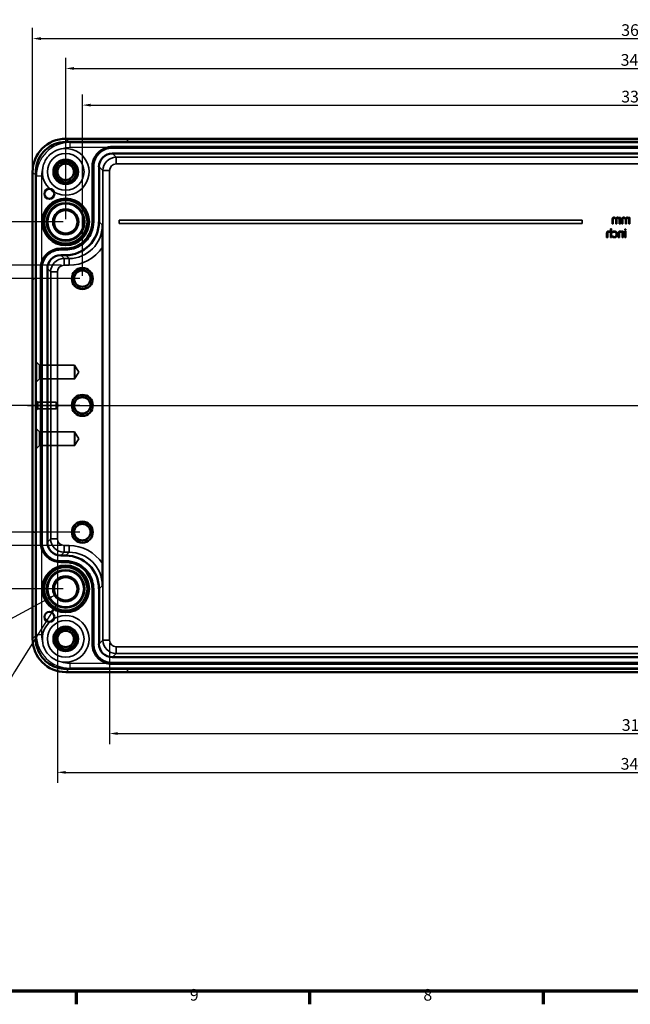
# Model space of a CAD drawing. Units: millimetres. Extents: x -483 to 905, y 0 to 594.
# Drawn here: x 193 to 377, y 16 to 311 of the extents above; entities that cross this region are included whole.
import ezdxf

# ---------------------------------------------------------------- set-up
doc = ezdxf.new("R2010")
doc.units = ezdxf.units.MM
doc.layers.get('0').update_dxf_attribs({"lineweight": 25})
for name, color, linetype, lineweight in [('Bemaßung (ISO)', 7, 'Continuous', 25), ('Mittellinie (ISO)', 7, 'Continuous', 25), ('Rahmen (ISO)', 7, 'Continuous', 70), ('Sichtbar (ISO)', 7, 'Continuous', 50), ('Sichtbar schmal (ISO)', 7, 'Continuous', 35), ('Symbol (ISO)', 7, 'Continuous', 25), ('Verdeckt (ISO)', 7, 'Continuous', 35), ('Verdeckt schmal (ISO)', 7, 'Continuous', 25)]:
    doc.layers.add(name, color=color, linetype=linetype, lineweight=lineweight)
doc.styles.add('Notiztext (DIN)', font='isocpeur.ttf')
doc.dimstyles.new('Standard (DIN)', dxfattribs={"dimtxt": 3.5, "dimasz": 2.5, "dimexe": 3.175, "dimexo": 0.8, "dimgap": 0.8, "dimtad": 1, "dimrnd": 1e-08, "dimzin": 0, "dimtxsty": 'Notiztext (DIN)', "dimcen": 0.09, "dimdle": 10, "dimclrd": 256, "dimclre": 256, "dimclrt": 256, "dimadec": 0, "dimazin": 0, "dimtfac": 1, "dimtmove": 0, "dimatfit": 3, "dimfxl": 1, "dimtolj": 1, "dimtzin": 0, "dimlwd": -1, "dimlwe": -1, "dimarcsym": 0})
doc.dimstyles.new('Standard (DIN)$7', dxfattribs={"dimtxt": 3.5, "dimasz": 2.5, "dimexe": 3.175, "dimexo": 0.8, "dimgap": 0.8, "dimtad": 1, "dimrnd": 1e-08, "dimzin": 0, "dimtxsty": 'Notiztext (DIN)', "dimcen": 0.09, "dimdle": 10, "dimclrd": 256, "dimclre": 256, "dimclrt": 256, "dimadec": 0, "dimazin": 0, "dimtfac": 1, "dimtmove": 0, "dimatfit": 3, "dimfxl": 1, "dimtolj": 1, "dimtzin": 0, "dimlwd": -1, "dimlwe": -1, "dimarcsym": 0})

# ---------------------------------------------------------------- blocks, each defined once
blk = doc.blocks.new('Ränder Standardrahmen')
at = {"layer": 'Rahmen (ISO)'}
for p, q in [((210.25, 20), (210.25, 16.1)), ((280.33, 20), (280.33, 16.1)), ((350.42, 20), (350.42, 16.1))]:
    blk.add_line(p, q, dxfattribs=at)
at = {"layer": 'Rahmen (ISO)', "flags": 128}
blk.add_lwpolyline([(20, 20), (20, 574), (821, 574), (821, 20), (20, 20)], dxfattribs=at)
at = {"layer": 'Rahmen (ISO)', "char_height": 3.5, "attachment_point": 7, "style": 'Notiztext (DIN)'}
for s, insert in [('9', (244.37, 16.1)), ('8', (314.45, 16.1))]:
    blk.add_mtext(s, dxfattribs=dict(at, insert=insert))
blk = doc.blocks.new('*D20')
at = {"layer": 'Bemaßung (ISO)', "transparency": 16777216}
for p, q in [((212.13, 234.43), (212.13, 288.81)), ((542.13, 234.43), (542.13, 288.81)), ((214.63, 285.63), (539.63, 285.63))]:
    blk.add_line(p, q, dxfattribs=at)
for points in [[(214.63, 286.05), (214.63, 285.21), (212.13, 285.63)], [(539.63, 286.05), (539.63, 285.21), (542.13, 285.63)]]:
    blk.add_solid(points, dxfattribs=at)
at = {"layer": 'Defpoints', "color": 0, "transparency": 16777216}
for p in [(542.13, 285.63), (212.13, 233.63), (542.13, 233.63)]:
    blk.add_point(p, dxfattribs=at)
at = {"layer": 'Bemaßung (ISO)', "transparency": 16777216, "insert": (373.81, 289.93), "char_height": 3.5, "attachment_point": 1, "style": 'Notiztext (DIN)'}
blk.add_mtext('\\A1;330', dxfattribs=at)
blk = doc.blocks.new('*D21')
at = {"layer": 'Bemaßung (ISO)', "transparency": 16777216}
for p, q in [((207.13, 251.43), (207.13, 299.81)), ((547.13, 251.43), (547.13, 299.81)), ((209.63, 296.63), (544.63, 296.63))]:
    blk.add_line(p, q, dxfattribs=at)
for points in [[(209.63, 297.05), (209.63, 296.21), (207.13, 296.63)], [(544.63, 297.05), (544.63, 296.21), (547.13, 296.63)]]:
    blk.add_solid(points, dxfattribs=at)
at = {"layer": 'Defpoints', "color": 0, "transparency": 16777216}
for p in [(547.13, 296.63), (207.13, 250.63), (547.13, 250.63)]:
    blk.add_point(p, dxfattribs=at)
at = {"layer": 'Bemaßung (ISO)', "transparency": 16777216, "insert": (373.63, 300.93), "char_height": 3.5, "attachment_point": 1, "style": 'Notiztext (DIN)'}
blk.add_mtext('\\A1;340', dxfattribs=at)
blk = doc.blocks.new('*D22')
at = {"layer": 'Bemaßung (ISO)', "transparency": 16777216}
for p, q in [((197.19, 266.37), (197.19, 308.75)), ((557.07, 266.37), (557.07, 308.75)), ((199.69, 305.57), (554.57, 305.57))]:
    blk.add_line(p, q, dxfattribs=at)
for points in [[(199.69, 305.99), (199.69, 305.15), (197.19, 305.57)], [(554.57, 305.99), (554.57, 305.15), (557.07, 305.57)]]:
    blk.add_solid(points, dxfattribs=at)
at = {"layer": 'Defpoints', "color": 0, "transparency": 16777216}
for p in [(557.07, 305.57), (197.19, 265.57), (557.07, 265.57)]:
    blk.add_point(p, dxfattribs=at)
at = {"layer": 'Bemaßung (ISO)', "transparency": 16777216, "insert": (373.81, 309.87), "char_height": 3.5, "attachment_point": 1, "style": 'Notiztext (DIN)'}
blk.add_mtext('\\A1;360', dxfattribs=at)
blk = doc.blocks.new('*D23')
at = {"layer": 'Bemaßung (ISO)', "transparency": 16777216}
for p, q in [((220.27, 124.47), (220.27, 94.1)), ((533.99, 124.47), (533.99, 94.1)), ((222.77, 97.27), (531.49, 97.27))]:
    blk.add_line(p, q, dxfattribs=at)
for points in [[(222.77, 97.69), (222.77, 96.86), (220.27, 97.27)], [(531.49, 97.69), (531.49, 96.86), (533.99, 97.27)]]:
    blk.add_solid(points, dxfattribs=at)
at = {"layer": 'Defpoints', "color": 0, "transparency": 16777216}
for p in [(220.27, 125.27), (533.99, 125.27), (533.99, 97.27)]:
    blk.add_point(p, dxfattribs=at)
at = {"layer": 'Bemaßung (ISO)', "transparency": 16777216, "insert": (373.98, 101.57), "char_height": 3.5, "attachment_point": 1, "style": 'Notiztext (DIN)'}
blk.add_mtext('\\A1;314', dxfattribs=at)
blk = doc.blocks.new('*D24')
at = {"layer": 'Bemaßung (ISO)', "transparency": 16777216}
for p, q in [((204.63, 154.83), (204.63, 82.45)), ((549.64, 154.83), (549.64, 82.45)), ((207.13, 85.63), (547.14, 85.63))]:
    blk.add_line(p, q, dxfattribs=at)
for points in [[(207.13, 86.04), (207.13, 85.21), (204.63, 85.63)], [(547.14, 86.04), (547.14, 85.21), (549.64, 85.63)]]:
    blk.add_solid(points, dxfattribs=at)
at = {"layer": 'Defpoints', "color": 0, "transparency": 16777216}
for p in [(204.63, 155.63), (549.64, 155.63), (549.64, 85.63)]:
    blk.add_point(p, dxfattribs=at)
at = {"layer": 'Bemaßung (ISO)', "transparency": 16777216, "insert": (373.63, 89.93), "char_height": 3.5, "attachment_point": 1, "style": 'Notiztext (DIN)'}
blk.add_mtext('\\A1;345', dxfattribs=at)
blk = doc.blocks.new('*D25')
at = {"layer": 'Bemaßung (ISO)', "transparency": 16777216}
for p, q in [((194.87, 195.63), (182.49, 195.63)), ((185.67, 160.13), (185.67, 193.13)), ((211.33, 157.63), (182.49, 157.63))]:
    blk.add_line(p, q, dxfattribs=at)
for points in [[(185.25, 193.13), (186.08, 193.13), (185.67, 195.63)], [(185.25, 160.13), (186.08, 160.13), (185.67, 157.63)]]:
    blk.add_solid(points, dxfattribs=at)
at = {"layer": 'Defpoints', "color": 0, "transparency": 16777216}
for p in [(185.67, 195.63), (195.67, 195.63), (212.13, 157.63)]:
    blk.add_point(p, dxfattribs=at)
at = {"layer": 'Bemaßung (ISO)', "transparency": 16777216, "insert": (181.37, 174.53), "char_height": 3.5, "attachment_point": 1, "rotation": 90, "style": 'Notiztext (DIN)'}
blk.add_mtext('\\A1;38', dxfattribs=at)
blk = doc.blocks.new('*D26')
at = {"layer": 'Bemaßung (ISO)', "transparency": 16777216}
for p, q in [((211.33, 233.63), (182.49, 233.63)), ((185.67, 231.13), (185.67, 198.13)), ((211.33, 195.63), (182.49, 195.63))]:
    blk.add_line(p, q, dxfattribs=at)
for points in [[(185.25, 231.13), (186.08, 231.13), (185.67, 233.63)], [(185.25, 198.13), (186.08, 198.13), (185.67, 195.63)]]:
    blk.add_solid(points, dxfattribs=at)
at = {"layer": 'Defpoints', "color": 0, "transparency": 16777216}
for p in [(212.13, 233.63), (185.67, 195.63), (212.13, 195.63)]:
    blk.add_point(p, dxfattribs=at)
at = {"layer": 'Bemaßung (ISO)', "transparency": 16777216, "insert": (181.37, 212.53), "char_height": 3.5, "attachment_point": 1, "rotation": 90, "style": 'Notiztext (DIN)'}
blk.add_mtext('\\A1;38', dxfattribs=at)
blk = doc.blocks.new('*D27')
at = {"layer": 'Bemaßung (ISO)', "transparency": 16777216}
for p, q in [((205.83, 237.64), (169.45, 237.64)), ((172.63, 156.13), (172.63, 235.14)), ((205.83, 153.63), (169.45, 153.63))]:
    blk.add_line(p, q, dxfattribs=at)
for points in [[(172.21, 235.14), (173.04, 235.14), (172.63, 237.64)], [(172.21, 156.13), (173.04, 156.13), (172.63, 153.63)]]:
    blk.add_solid(points, dxfattribs=at)
at = {"layer": 'Defpoints', "color": 0, "transparency": 16777216}
for p in [(172.63, 237.64), (206.63, 237.64), (206.63, 153.63)]:
    blk.add_point(p, dxfattribs=at)
at = {"layer": 'Bemaßung (ISO)', "transparency": 16777216, "insert": (168.33, 193.36), "char_height": 3.5, "attachment_point": 1, "rotation": 90, "style": 'Notiztext (DIN)'}
blk.add_mtext('\\A1;84', dxfattribs=at)
blk = doc.blocks.new('*D28')
at = {"layer": 'Bemaßung (ISO)', "transparency": 16777216}
for p, q in [((206.33, 250.63), (157.96, 250.63)), ((161.13, 143.13), (161.13, 248.13)), ((206.33, 140.63), (157.96, 140.63))]:
    blk.add_line(p, q, dxfattribs=at)
for points in [[(160.71, 248.13), (161.55, 248.13), (161.13, 250.63)], [(160.71, 143.13), (161.55, 143.13), (161.13, 140.63)]]:
    blk.add_solid(points, dxfattribs=at)
at = {"layer": 'Defpoints', "color": 0, "transparency": 16777216}
for p in [(161.13, 250.63), (207.13, 250.63), (207.13, 140.63)]:
    blk.add_point(p, dxfattribs=at)
at = {"layer": 'Bemaßung (ISO)', "transparency": 16777216, "insert": (156.83, 193.01), "char_height": 3.5, "attachment_point": 1, "rotation": 90, "style": 'Notiztext (DIN)'}
blk.add_mtext('\\A1;110', dxfattribs=at)

msp = doc.modelspace()

# ---------------------------------------------------------------- linework, layer by layer
at = {"layer": 'Mittellinie (ISO)', "linetype": 'Continuous'}
msp.add_line((195.67, 195.63), (558.6, 195.63), dxfattribs=at)
at = {"layer": 'Sichtbar (ISO)'}
for p, q in [((547.1, 274.62), (207.16, 274.62)), ((547.1, 274.6), (207.16, 274.6)), ((207.19, 275.57), (547.07, 275.57)), ((533.13, 273.13), (221.13, 273.13)), ((533.13, 272.83), (221.13, 272.83)), ((221.13, 271.13), (533.13, 271.13)), ((215.13, 267.13), (215.13, 250.63)), ((215.43, 267.13), (215.43, 250.63)), ((217.13, 250.63), (217.13, 267.13)), ((197.19, 125.69), (197.19, 265.57)), ((198.14, 265.6), (198.14, 125.66)), ((198.17, 265.6), (198.17, 125.66)), ((207.13, 242.63), (205.63, 242.63)), ((207.13, 242.33), (205.63, 242.33)), ((218.16, 148.21), (218.16, 243.05)), ((205.63, 240.63), (207.13, 240.63)), ((199.63, 236.63), (199.63, 154.63)), ((199.93, 236.63), (199.93, 154.63)), ((201.63, 154.63), (201.63, 236.63)), ((207.13, 150.63), (205.63, 150.63)), ((205.63, 148.93), (207.13, 148.93)), ((205.63, 148.63), (207.13, 148.63)), ((215.13, 140.63), (215.13, 124.13)), ((215.43, 140.63), (215.43, 124.13)), ((217.13, 124.13), (217.13, 140.63)), ((533.13, 120.13), (221.13, 120.13)), ((221.13, 118.43), (533.13, 118.43)), ((221.13, 118.13), (533.13, 118.13)), ((207.16, 116.67), (547.1, 116.67)), ((207.16, 116.64), (547.1, 116.64)), ((547.07, 115.69), (207.19, 115.69))]:
    msp.add_line(p, q, dxfattribs=at)
for centre, radius in [((207.13, 265.63), 3.7), ((207.13, 265.63), 3.57), ((207.13, 265.63), 3.16), ((207.13, 265.63), 2.46), ((202.23, 259.03), 1.5), ((207.13, 250.63), 7), ((207.13, 250.63), 6.5), ((207.13, 250.63), 5.5), ((207.13, 250.63), 3.5), ((212.13, 233.63), 3.16), ((212.13, 233.63), 2.46), ((212.13, 195.63), 3.16), ((212.13, 195.63), 2.46), ((212.13, 157.63), 3.16), ((212.13, 157.63), 2.46), ((207.13, 140.63), 7), ((207.13, 140.63), 6.5), ((207.13, 140.63), 5.5), ((207.13, 140.63), 3.5), ((202.23, 132.23), 1.5), ((207.13, 125.63), 3.7), ((207.13, 125.63), 3.57), ((207.13, 125.63), 3.16), ((207.13, 125.63), 2.46)]:
    msp.add_circle(centre, radius, dxfattribs=at)
for centre, major_axis in [((207.19, 265.57), (-7.07, 7.07)), ((221.13, 267.13), (-2.83, 2.83)), ((207.13, 250.63), (7.07, -7.07)), ((205.63, 236.63), (-2.83, 2.83)), ((205.63, 154.63), (-2.83, -2.83)), ((207.13, 140.63), (7.07, 7.07)), ((207.19, 125.69), (-7.07, -7.07)), ((221.13, 124.13), (-2.83, -2.83))]:
    msp.add_ellipse(centre, major_axis=major_axis, ratio=0.999695, start_param=5.497939, end_param=7.068431, dxfattribs=at)
for points, knots in [([(207.16, 274.62), (205.98, 274.62), (203.03, 274.04), (199.21, 270.91), (198.14, 267.37), (198.14, 265.6)], [-7.068431, -7.068431, -7.068431, -7.068431, -6.675808, -6.086874, -5.497939, -5.497939, -5.497939, -5.497939]), ([(207.16, 274.6), (205.99, 274.6), (203.04, 274.01), (199.24, 270.89), (198.17, 267.36), (198.17, 265.6)], [-7.068431, -7.068431, -7.068431, -7.068431, -6.675808, -6.086874, -5.497939, -5.497939, -5.497939, -5.497939]), ([(221.13, 273.13), (220.35, 273.13), (218.38, 272.74), (215.85, 270.66), (215.13, 268.31), (215.13, 267.13)], [5.497939, 5.497939, 5.497939, 5.497939, 5.890562, 6.479497, 7.068431, 7.068431, 7.068431, 7.068431]), ([(221.13, 272.83), (220.38, 272.83), (218.52, 272.46), (216.11, 270.49), (215.43, 268.25), (215.43, 267.13)], [5.497939, 5.497939, 5.497939, 5.497939, 5.890562, 6.479497, 7.068431, 7.068431, 7.068431, 7.068431]), ([(215.13, 250.63), (215.13, 249.58), (214.61, 246.96), (211.84, 243.58), (208.7, 242.63), (207.13, 242.63)], [5.497939, 5.497939, 5.497939, 5.497939, 5.890562, 6.479497, 7.068431, 7.068431, 7.068431, 7.068431]), ([(215.43, 250.63), (215.43, 249.54), (214.89, 246.83), (212.02, 243.32), (208.76, 242.33), (207.13, 242.33)], [5.497939, 5.497939, 5.497939, 5.497939, 5.890562, 6.479497, 7.068431, 7.068431, 7.068431, 7.068431]), ([(218.16, 243.05), (218.16, 244.05), (218.16, 245.05), (218.15, 247.14), (218.14, 248.39), (218.13, 249.62), (218.13, 249.63), (218.13, 249.63)], [0, 0, 0, 0, 0.2992825, 0.2992825, 0.7511881, 0.7511881, 0.752846, 0.752846, 0.752846, 0.752846]), ([(205.63, 242.63), (204.85, 242.63), (202.88, 242.24), (200.35, 240.16), (199.63, 237.81), (199.63, 236.63)], [5.497939, 5.497939, 5.497939, 5.497939, 5.890562, 6.479497, 7.068431, 7.068431, 7.068431, 7.068431]), ([(205.63, 242.33), (204.88, 242.33), (203.02, 241.96), (200.61, 239.99), (199.93, 237.75), (199.93, 236.63)], [5.497939, 5.497939, 5.497939, 5.497939, 5.890562, 6.479497, 7.068431, 7.068431, 7.068431, 7.068431]), ([(199.63, 154.63), (199.63, 153.84), (200.02, 151.88), (202.1, 149.35), (204.45, 148.63), (205.63, 148.63)], [5.497939, 5.497939, 5.497939, 5.497939, 5.890562, 6.479497, 7.068431, 7.068431, 7.068431, 7.068431]), ([(199.93, 154.63), (199.93, 153.88), (200.3, 152.02), (202.28, 149.61), (204.51, 148.93), (205.63, 148.93)], [5.497939, 5.497939, 5.497939, 5.497939, 5.890562, 6.479497, 7.068431, 7.068431, 7.068431, 7.068431]), ([(207.13, 148.93), (208.22, 148.93), (210.94, 148.39), (214.44, 145.52), (215.43, 142.26), (215.43, 140.63)], [5.497939, 5.497939, 5.497939, 5.497939, 5.890562, 6.479497, 7.068431, 7.068431, 7.068431, 7.068431]), ([(207.13, 148.63), (208.18, 148.63), (210.8, 148.11), (214.18, 145.34), (215.13, 142.2), (215.13, 140.63)], [5.497939, 5.497939, 5.497939, 5.497939, 5.890562, 6.479497, 7.068431, 7.068431, 7.068431, 7.068431]), ([(218.13, 141.63), (218.13, 141.63), (218.13, 141.64), (218.14, 142.87), (218.15, 144.12), (218.16, 146.21), (218.16, 147.21), (218.16, 148.21)], [-0.0014821, -0.0014821, -0.0014821, -0.0014821, 0, 0, 0.4039159, 0.4039159, 0.6714155, 0.6714155, 0.6714155, 0.6714155]), ([(198.14, 125.66), (198.14, 124.48), (198.73, 121.53), (201.85, 117.71), (205.39, 116.64), (207.16, 116.64)], [-7.068431, -7.068431, -7.068431, -7.068431, -6.675808, -6.086874, -5.497939, -5.497939, -5.497939, -5.497939]), ([(198.17, 125.66), (198.17, 124.49), (198.75, 121.54), (201.87, 117.74), (205.4, 116.67), (207.16, 116.67)], [-7.068431, -7.068431, -7.068431, -7.068431, -6.675808, -6.086874, -5.497939, -5.497939, -5.497939, -5.497939]), ([(215.13, 124.13), (215.13, 123.34), (215.52, 121.38), (217.6, 118.85), (219.95, 118.13), (221.13, 118.13)], [5.497939, 5.497939, 5.497939, 5.497939, 5.890562, 6.479497, 7.068431, 7.068431, 7.068431, 7.068431]), ([(215.43, 124.13), (215.43, 123.38), (215.8, 121.52), (217.78, 119.11), (220.01, 118.43), (221.13, 118.43)], [5.497939, 5.497939, 5.497939, 5.497939, 5.890562, 6.479497, 7.068431, 7.068431, 7.068431, 7.068431])]:
    msp.add_open_spline(points, degree=3, knots=knots, dxfattribs=at)
at = {"layer": 'Sichtbar schmal (ISO)'}
for p, q in [((222.27, 269.99), (221.13, 271.13)), ((531.99, 269.99), (222.27, 269.99)), ((222.27, 269.99), (222.27, 267.99)), ((215.43, 267.13), (215.13, 267.13)), ((217.13, 267.13), (218.28, 265.99)), ((218.28, 265.99), (220.27, 265.99)), ((218.28, 265.99), (218.28, 125.27)), ((220.27, 125.27), (220.27, 265.99)), ((222.27, 267.99), (531.99, 267.99)), ((198.17, 265.6), (198.14, 265.6)), ((218.13, 249.63), (217.13, 250.63)), ((207.13, 242.33), (207.13, 242.63)), ((206.63, 239.63), (205.63, 240.63)), ((206.63, 237.64), (206.63, 239.63)), ((208.13, 239.63), (206.63, 239.63)), ((207.13, 240.63), (208.13, 239.63)), ((208.13, 237.64), (208.13, 239.63)), ((199.93, 236.63), (199.63, 236.63)), ((201.63, 236.63), (202.63, 235.64)), ((206.63, 237.64), (208.13, 237.64)), ((204.63, 235.64), (202.63, 235.64)), ((202.63, 235.64), (202.63, 155.63)), ((204.63, 155.63), (204.63, 235.64)), ((202.63, 155.63), (201.63, 154.63)), ((202.63, 155.63), (204.63, 155.63)), ((206.63, 151.63), (206.63, 153.63)), ((208.13, 153.63), (206.63, 153.63)), ((208.13, 151.63), (208.13, 153.63)), ((205.63, 150.63), (206.63, 151.63)), ((206.63, 151.63), (208.13, 151.63)), ((208.13, 151.63), (207.13, 150.63)), ((205.63, 148.93), (205.63, 148.63)), ((215.43, 140.63), (215.13, 140.63)), ((217.13, 140.63), (218.13, 141.63)), ((218.28, 125.27), (217.13, 124.13)), ((218.28, 125.27), (220.27, 125.27)), ((221.13, 120.13), (222.27, 121.27)), ((222.27, 121.27), (222.27, 123.27)), ((531.99, 123.27), (222.27, 123.27)), ((222.27, 121.27), (531.99, 121.27)), ((221.13, 118.43), (221.13, 118.13)), ((207.16, 116.67), (207.16, 116.64))]:
    msp.add_line(p, q, dxfattribs=at)
for centre in [(207.13, 265.63), (212.13, 233.63), (212.13, 195.63), (212.13, 157.63), (207.13, 125.63)]:
    msp.add_arc(centre, 3, 350, 260, dxfattribs=at)
for centre, major_axis, ratio, start_param, end_param in [((222.28, 265.99), (-2.83, 2.83), 1, 5.497939, 7.068431), ((222.28, 265.99), (-1.41, 1.41), 0.999695, 5.497939, 7.068431), ((208.12, 249.64), (7.07, -7.07), 0.999574, 5.497939, 7.068431), ((208.12, 249.64), (8.49, -8.49), 0.999695, 5.497939, 6.488029), ((206.63, 235.63), (-2.83, 2.83), 1, 5.497939, 7.068431), ((206.63, 235.63), (-1.41, 1.41), 0.999695, 5.497939, 7.068431), ((206.63, 155.63), (-2.83, -2.83), 1, 5.497939, 7.068431), ((206.63, 155.63), (-1.41, -1.41), 0.999695, 5.497939, 7.068431), ((208.12, 141.62), (8.49, 8.49), 0.999695, 6.078342, 7.068431), ((208.12, 141.62), (7.07, 7.07), 0.999574, 5.497939, 7.068431), ((222.28, 125.27), (-2.83, -2.83), 1, 5.497939, 7.068431), ((222.28, 125.27), (-1.41, -1.41), 0.999695, 5.497939, 7.068431)]:
    msp.add_ellipse(centre, major_axis=major_axis, ratio=ratio, start_param=start_param, end_param=end_param, dxfattribs=at)
for points in [[(207.16, 274.6), (207.16, 274.6), (207.16, 274.61), (207.16, 274.62)], [(221.13, 272.83), (221.13, 272.93), (221.13, 273.03), (221.13, 273.13)], [(215.43, 250.63), (215.33, 250.63), (215.23, 250.63), (215.13, 250.63)], [(205.63, 242.33), (205.63, 242.43), (205.63, 242.53), (205.63, 242.63)], [(199.93, 154.63), (199.83, 154.63), (199.73, 154.63), (199.63, 154.63)], [(207.13, 148.93), (207.13, 148.83), (207.13, 148.73), (207.13, 148.63)], [(198.17, 125.66), (198.16, 125.66), (198.15, 125.66), (198.14, 125.66)], [(215.43, 124.13), (215.33, 124.13), (215.23, 124.13), (215.13, 124.13)]]:
    msp.add_open_spline(points, degree=3, dxfattribs=at)
at = {"layer": 'Verdeckt (ISO)'}
for p, q in [((225.63, 275.4), (225.63, 275.4)), ((225.63, 275.4), (225.63, 274.69)), ((520.63, 275.54), (233.63, 275.54)), ((520.63, 275.54), (233.63, 275.54)), ((233.63, 274.55), (520.63, 274.55)), ((233.63, 274.55), (520.63, 274.55)), ((223.13, 251.13), (223.13, 250.13)), ((223.13, 251.13), (223.15, 251.11)), ((362.13, 251.13), (223.13, 251.13)), ((223.15, 251.11), (223.15, 250.15)), ((362.11, 251.11), (223.15, 251.11)), ((362.13, 251.13), (362.11, 251.11)), ((362.11, 250.15), (362.11, 251.11)), ((362.13, 250.13), (362.13, 251.13)), ((371.11, 251.31), (371.11, 250.08)), ((371.42, 250.08), (371.42, 251.16)), ((372.17, 251.31), (372.17, 250.08)), ((372.49, 250.08), (372.49, 251.16)), ((373.24, 251.95), (373.24, 251.75)), ((373.55, 251.95), (373.24, 251.95)), ((373.24, 251.48), (373.24, 250.08)), ((373.55, 250.08), (373.55, 251.95)), ((374, 251.31), (374, 250.08)), ((374.31, 250.08), (374.31, 251.16)), ((375.06, 251.31), (375.06, 250.08)), ((375.37, 250.08), (375.37, 251.16)), ((376.12, 251.95), (376.12, 251.75)), ((376.44, 251.95), (376.12, 251.95)), ((376.12, 251.48), (376.12, 250.08)), ((376.44, 250.08), (376.44, 251.95)), ((223.13, 250.13), (223.15, 250.15)), ((223.13, 250.13), (362.13, 250.13)), ((223.15, 250.15), (362.11, 250.15)), ((362.13, 250.13), (362.11, 250.15)), ((370.59, 248.57), (370.59, 247.63)), ((370.91, 248.57), (370.59, 248.57)), ((370.91, 245.96), (370.91, 248.57)), ((371.11, 250.08), (371.42, 250.08)), ((372.17, 250.08), (372.49, 250.08)), ((373.24, 250.08), (373.55, 250.08)), ((374, 250.08), (374.31, 250.08)), ((374.85, 248.48), (374.85, 248.15)), ((375.21, 248.48), (374.85, 248.48)), ((374.85, 248.15), (375.21, 248.15)), ((375.06, 250.08), (375.37, 250.08)), ((375.21, 248.15), (375.21, 248.48)), ((376.12, 250.08), (376.44, 250.08)), ((369.43, 247.18), (369.43, 245.96)), ((369.43, 245.96), (369.75, 245.96)), ((369.75, 245.96), (369.75, 247.03)), ((370.59, 247.36), (370.59, 245.96)), ((370.59, 245.96), (370.91, 245.96)), ((371.19, 247.74), (371.19, 247.38)), ((371.19, 247.38), (371.21, 247.38)), ((371.19, 246.42), (371.19, 246.07)), ((371.21, 246.42), (371.19, 246.42)), ((372.94, 247.18), (372.94, 245.96)), ((372.94, 245.96), (373.25, 245.96)), ((373.25, 245.96), (373.25, 247.03)), ((374.09, 247.84), (374.09, 247.63)), ((374.41, 247.84), (374.09, 247.84)), ((374.09, 247.36), (374.09, 245.96)), ((374.09, 245.96), (374.41, 245.96)), ((374.41, 245.96), (374.41, 247.84)), ((374.87, 247.84), (374.87, 245.96)), ((375.19, 247.84), (374.87, 247.84)), ((374.87, 245.96), (375.19, 245.96)), ((375.19, 245.96), (375.19, 247.84)), ((197.36, 233.63), (197.36, 233.63)), ((198, 233.63), (197.36, 233.63)), ((197.22, 225.63), (197.22, 165.63)), ((197.22, 225.63), (197.22, 165.63)), ((198.14, 165.63), (198.14, 225.63)), ((198.14, 165.63), (198.14, 225.63)), ((199.3, 207.7), (198.3, 208.7)), ((209.8, 207.7), (199.3, 207.7)), ((211.04, 205.63), (209.8, 207.7)), ((211.04, 205.63), (209.8, 203.56)), ((199.3, 203.56), (198.3, 202.56)), ((209.8, 203.56), (199.3, 203.56)), ((198.8, 196.63), (198.3, 197.13)), ((204.3, 196.63), (198.8, 196.63)), ((204.9, 195.63), (204.3, 196.63)), ((204.9, 195.63), (204.3, 194.63)), ((198.8, 194.63), (198.3, 194.13)), ((204.3, 194.63), (198.8, 194.63)), ((199.3, 187.7), (198.3, 188.7)), ((209.8, 187.7), (199.3, 187.7)), ((211.04, 185.63), (209.8, 187.7)), ((199.3, 183.56), (198.3, 182.56)), ((209.8, 183.56), (199.3, 183.56)), ((211.04, 185.63), (209.8, 183.56)), ((197.36, 157.63), (197.36, 157.63)), ((197.36, 157.63), (198, 157.63)), ((225.63, 116.57), (225.63, 115.86)), ((225.63, 115.86), (225.63, 115.86)), ((233.63, 116.71), (520.63, 116.71)), ((520.63, 116.71), (233.63, 116.71)), ((520.63, 115.72), (233.63, 115.72)), ((233.63, 115.72), (520.63, 115.72))]:
    msp.add_line(p, q, dxfattribs=at)
for centre, radius in [((207.13, 265.63), 5.5), ((207.13, 250.63), 5.75), ((207.13, 250.63), 5.73), ((207.13, 250.63), 3.9), ((207.13, 140.63), 5.75), ((207.13, 140.63), 5.73), ((207.13, 140.63), 3.9), ((207.13, 125.63), 5.5)]:
    msp.add_circle(centre, radius, dxfattribs=at)
for centre, start, end in [((207.13, 265.63), 168.8963, 101.1037), ((207.13, 125.63), 258.8963, 191.1037)]:
    msp.add_arc(centre, 7, start, end, dxfattribs=at)
for centre, major_axis, start_param, end_param in [((233.63, 275.4), (-8, 0), 4.712389, 6.283185), ((233.63, 275.4), (-8, 0), 4.712389, 6.283185), ((233.63, 274.69), (-8, 0), 0, 1.570796), ((233.63, 274.69), (-8, 0), 0, 1.570796), ((197.36, 225.63), (0, 8), 0, 1.570796), ((197.36, 225.63), (0, 8), 0, 1.570796), ((198, 225.63), (0, 8), 4.712389, 6.283185), ((198, 225.63), (0, 8), 4.712389, 6.283185), ((197.36, 165.63), (0, -8), 4.712389, 6.283185), ((197.36, 165.63), (0, -8), 4.712389, 6.283185), ((198, 165.63), (0, -8), 0, 1.570796), ((198, 165.63), (0, -8), 0, 1.570796), ((233.63, 116.57), (-8, 0), 4.712389, 6.283185), ((233.63, 116.57), (-8, 0), 4.712389, 6.283185), ((233.63, 115.86), (-8, 0), 0, 1.570796), ((233.63, 115.86), (-8, 0), 0, 1.570796)]:
    msp.add_ellipse(centre, major_axis=major_axis, ratio=0.017452, start_param=start_param, end_param=end_param, dxfattribs=at)
for centre, major_axis in [((198.3, 205.63), (0, 3.07)), ((199.3, 205.63), (0, -2.07)), ((209.8, 205.63), (0, 2.07)), ((198.3, 195.63), (0, 1.5)), ((198.8, 195.63), (0, -1)), ((204.3, 195.63), (0, 1)), ((198.3, 185.63), (0, 3.07)), ((199.3, 185.63), (0, -2.07)), ((209.8, 185.63), (0, 2.07))]:
    msp.add_ellipse(centre, major_axis=major_axis, ratio=0.017452, dxfattribs=at)
for points in [[(205.78, 272.5), (204.88, 272.32), (204.03, 271.97), (202.67, 271.07), (202.13, 270.58), (201.35, 269.61), (201.06, 269.16), (200.57, 268.14), (200.38, 267.57), (200.26, 266.98)], [(200.26, 124.28), (200.44, 123.38), (200.79, 122.53), (201.69, 121.17), (202.18, 120.63), (203.15, 119.85), (203.6, 119.56), (204.63, 119.07), (205.2, 118.88), (205.78, 118.76)]]:
    msp.add_open_spline(points, degree=3, knots=[0, 0, 0, 0, 0.2752034, 0.2752034, 0.4895698, 0.4895698, 0.6501043, 0.6501043, 0.8296634, 0.8296634, 0.8296634, 0.8296634], dxfattribs=at)
for points in [[(371.27, 251.85), (371.19, 251.76), (371.11, 251.51), (371.11, 251.31)], [(371.66, 252.01), (371.54, 252.01), (371.34, 251.93), (371.27, 251.85)], [(371.42, 251.16), (371.42, 251.29), (371.44, 251.51), (371.48, 251.57)], [(371.48, 251.57), (371.51, 251.64), (371.63, 251.71), (371.74, 251.71)], [(372.23, 251.68), (372.09, 251.84), (371.82, 252.01), (371.66, 252.01)], [(371.74, 251.71), (371.84, 251.71), (372.06, 251.59), (372.18, 251.47)], [(372.18, 251.47), (372.18, 251.45), (372.17, 251.37), (372.17, 251.31)], [(372.72, 252.01), (372.56, 252.01), (372.3, 251.85), (372.23, 251.68)], [(372.49, 251.16), (372.49, 251.29), (372.51, 251.51), (372.54, 251.57)], [(372.54, 251.57), (372.57, 251.64), (372.7, 251.71), (372.8, 251.71)], [(373.24, 251.75), (373.11, 251.87), (372.87, 252.01), (372.72, 252.01)], [(372.8, 251.71), (372.91, 251.71), (373.13, 251.58), (373.24, 251.48)], [(374.15, 251.85), (374.08, 251.76), (374, 251.51), (374, 251.31)], [(374.55, 252.01), (374.42, 252.01), (374.23, 251.93), (374.15, 251.85)], [(374.31, 251.16), (374.31, 251.29), (374.33, 251.51), (374.36, 251.57)], [(374.36, 251.57), (374.4, 251.64), (374.52, 251.71), (374.63, 251.71)], [(375.12, 251.68), (374.98, 251.84), (374.7, 252.01), (374.55, 252.01)], [(374.63, 251.71), (374.72, 251.71), (374.95, 251.59), (375.06, 251.47)], [(375.06, 251.47), (375.06, 251.45), (375.06, 251.37), (375.06, 251.31)], [(375.61, 252.01), (375.44, 252.01), (375.19, 251.85), (375.12, 251.68)], [(375.37, 251.16), (375.37, 251.29), (375.39, 251.51), (375.43, 251.57)], [(375.43, 251.57), (375.46, 251.64), (375.58, 251.71), (375.69, 251.71)], [(376.12, 251.75), (376, 251.87), (375.76, 252.01), (375.61, 252.01)], [(375.69, 251.71), (375.79, 251.71), (376.02, 251.58), (376.12, 251.48)], [(370.02, 247.89), (369.75, 247.89), (369.43, 247.53), (369.43, 247.18)], [(369.75, 247.03), (369.75, 247.16), (369.77, 247.38), (369.81, 247.45)], [(369.81, 247.45), (369.85, 247.52), (369.99, 247.59), (370.1, 247.59)], [(370.59, 247.63), (370.45, 247.76), (370.18, 247.89), (370.02, 247.89)], [(370.1, 247.59), (370.22, 247.59), (370.47, 247.46), (370.59, 247.36)], [(371.75, 247.88), (371.59, 247.88), (371.31, 247.79), (371.19, 247.74)], [(371.19, 246.07), (371.24, 246.04), (371.38, 245.98), (371.44, 245.97)], [(371.21, 247.38), (371.25, 247.41), (371.35, 247.48), (371.43, 247.52)], [(371.75, 246.19), (371.6, 246.19), (371.32, 246.32), (371.21, 246.42)], [(371.43, 247.52), (371.49, 247.55), (371.67, 247.6), (371.75, 247.6)], [(371.44, 245.97), (371.52, 245.94), (371.65, 245.92), (371.75, 245.92)], [(372.38, 247.62), (372.27, 247.75), (371.94, 247.88), (371.75, 247.88)], [(371.75, 247.6), (372, 247.6), (372.3, 247.23), (372.3, 246.9)], [(372.3, 246.9), (372.3, 246.57), (372.01, 246.19), (371.75, 246.19)], [(371.75, 245.92), (371.94, 245.92), (372.26, 246.04), (372.38, 246.16)], [(372.62, 246.9), (372.62, 247.14), (372.49, 247.5), (372.38, 247.62)], [(372.38, 246.16), (372.49, 246.28), (372.62, 246.65), (372.62, 246.9)], [(373.52, 247.89), (373.25, 247.89), (372.94, 247.53), (372.94, 247.18)], [(373.25, 247.03), (373.25, 247.16), (373.28, 247.38), (373.31, 247.45)], [(373.31, 247.45), (373.35, 247.52), (373.49, 247.59), (373.61, 247.59)], [(374.09, 247.63), (373.95, 247.76), (373.68, 247.89), (373.52, 247.89)], [(373.61, 247.59), (373.72, 247.59), (373.97, 247.46), (374.09, 247.36)]]:
    msp.add_open_spline(points, degree=2, dxfattribs=at)
at = {"layer": 'Verdeckt schmal (ISO)'}
for p, q in [((207.19, 275.57), (208.36, 274.4)), ((233.63, 275.54), (233.63, 275.54)), ((233.63, 274.55), (233.63, 274.55)), ((208.36, 274.4), (545.9, 274.4)), ((208.36, 274.4), (208.36, 272.9)), ((545.9, 272.9), (208.36, 272.9)), ((198.36, 264.4), (197.19, 265.57)), ((198.36, 126.86), (198.36, 264.4)), ((198.36, 264.4), (199.86, 264.4)), ((199.86, 264.4), (199.86, 126.86)), ((197.22, 225.63), (197.22, 225.63)), ((198.14, 225.63), (198.14, 225.63)), ((197.22, 165.63), (197.22, 165.63)), ((198.14, 165.63), (198.14, 165.63)), ((197.19, 125.69), (198.36, 126.86)), ((199.86, 126.86), (198.36, 126.86)), ((208.36, 118.36), (208.36, 116.86)), ((208.36, 118.36), (545.9, 118.36)), ((208.36, 116.86), (207.19, 115.69)), ((545.9, 116.86), (208.36, 116.86)), ((233.63, 116.71), (233.63, 116.71)), ((233.63, 115.72), (233.63, 115.72))]:
    msp.add_line(p, q, dxfattribs=at)
for centre, major_axis, ratio, start_param, end_param in [((208.36, 264.4), (-7.07, 7.07), 0.999787, 5.497939, 7.068431), ((208.36, 264.4), (-6.01, 6.01), 0.999695, 5.497939, 5.806006), ((208.36, 264.4), (-6.01, 6.01), 0.999695, 0.477179, 0.785246), ((208.36, 126.86), (-7.07, -7.07), 0.999787, 5.497939, 7.068431), ((208.36, 126.86), (-6.01, -6.01), 0.999695, 5.497939, 5.806006), ((208.36, 126.86), (-6.01, -6.01), 0.999695, 0.477179, 0.785246)]:
    msp.add_ellipse(centre, major_axis=major_axis, ratio=ratio, start_param=start_param, end_param=end_param, dxfattribs=at)

# ---------------------------------------------------------------- block references
msp.add_blockref('Ränder Standardrahmen', (0, 0))

# ---------------------------------------------------------------- dimensions: what is measured, and where the dimension line sits
at = {"layer": 'Bemaßung (ISO)'}
for base, p1, p2, picture, middle in [((557.07, 305.57), (197.19, 265.57), (557.07, 265.57), '*D22', (377.13, 305.57)), ((549.64, 85.63), (204.63, 155.63), (549.64, 155.63), '*D24', (377.13, 85.63)), ((533.99, 97.27), (220.27, 125.27), (533.99, 125.27), '*D23', (377.13, 97.27))]:
    dim = msp.add_linear_dim(base=base, p1=p1, p2=p2, dimstyle='Standard (DIN)', override={"dimdec": 0, "dimtp": 0, "dimtm": 0, "dimtdec": 2, "dimtofl": 0, "dimatfit": 1}, dxfattribs=at)
    dim.commit()
    dim.dimension.update_dxf_attribs({"geometry": picture, "text_midpoint": middle, "dimtype": 160})
for base, p1, p2, angle, picture, middle in [((547.13, 296.63), (207.13, 250.63), (547.13, 250.63), 180, '*D21', (377.13, 296.63)), ((542.13, 285.63), (212.13, 233.63), (542.13, 233.63), 180, '*D20', (377.13, 285.63)), ((161.13, 250.63), (207.13, 140.63), (207.13, 250.63), 90, '*D28', (161.13, 195.63)), ((172.63, 237.64), (206.63, 153.63), (206.63, 237.64), 90, '*D27', (172.63, 195.63)), ((185.67, 195.63), (212.13, 233.63), (212.13, 195.63), 90, '*D26', (185.67, 214.63)), ((185.67, 195.63), (212.13, 157.63), (195.67, 195.63), 270, '*D25', (185.67, 176.63))]:
    dim = msp.add_linear_dim(base=base, p1=p1, p2=p2, angle=angle, dimstyle='Standard (DIN)', override={"dimdec": 0, "dimtp": 0, "dimtm": 0, "dimtdec": 2, "dimtofl": 0, "dimatfit": 1}, dxfattribs=at)
    dim.commit()
    dim.dimension.update_dxf_attribs({"geometry": picture, "text_midpoint": middle, "dimtype": 160})

# ---------------------------------------------------------------- leaders
at = {"layer": 'Symbol (ISO)', "annotation_type": 0, "has_hookline": 1, "hookline_direction": 1}
for points, text_width, horizontal_direction in [([(204.1, 138.88), (178.13, 124.9)], 11.66, (0.866025, 0.5, 0)), ([(204.38, 135.87), (191.77, 115.79)], 15.86, (0.5, 0.866025, 0))]:
    msp.add_leader(points, dimstyle='Standard (DIN)$7', override={"dimgap": 0, "dimtad": 1}, dxfattribs=dict(at, text_width=text_width, horizontal_direction=horizontal_direction))

doc.saveas('drawing.dxf')
